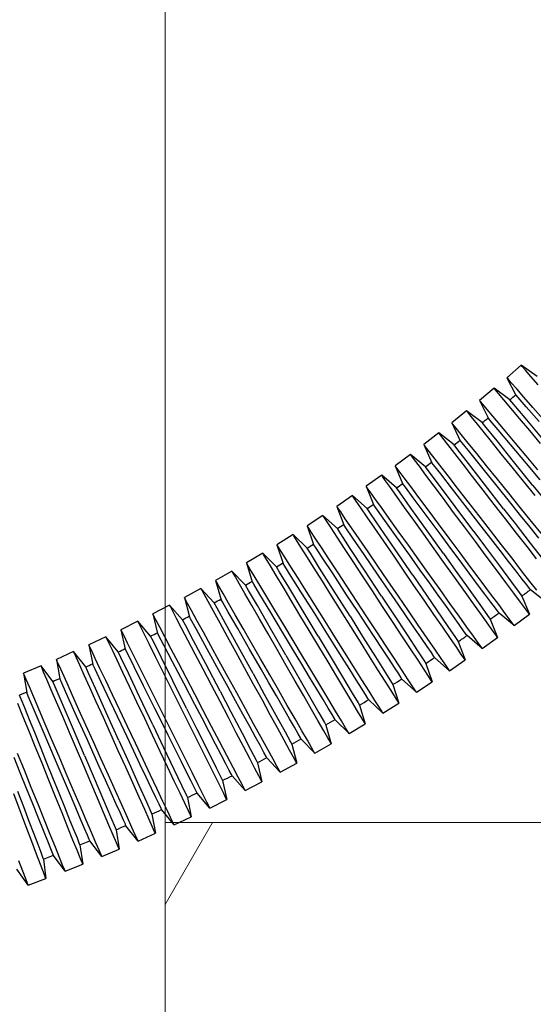
# Model space of a CAD drawing. Units: millimetres. Extents: x 0 to 4205, y 0 to 2970.
# Drawn here: x 2965 to 3019, y 537 to 641 of the extents above; entities that cross this region are included whole.
import ezdxf

# ---------------------------------------------------------------- set-up
doc = ezdxf.new("R2010")
doc.units = ezdxf.units.MM
doc.layers.add('YKK_13', color=4, linetype='Continuous', lineweight=30)
doc.layers.add('YSS_K', color=3, linetype='Continuous', lineweight=13)

msp = doc.modelspace()

# ---------------------------------------------------------------- linework, layer by layer
at = {"layer": 'YKK_13'}
for p, q in [((3018.02, 604.44), (3016.52, 603.12)), ((3019.72, 603.26), (3018.02, 604.44)), ((3018.14, 604.3), (3018.02, 604.44)), ((3018.49, 603.91), (3018.14, 604.3)), ((3016.52, 603.12), (3017.47, 601.27)), ((3016.64, 602.99), (3016.52, 603.12)), ((3016.98, 602.59), (3016.64, 602.99)), ((3019.06, 603.26), (3018.49, 603.91)), ((3019.83, 602.38), (3019.06, 603.26)), ((3015.17, 602), (3013.64, 600.71)), ((3016.84, 600.79), (3015.17, 602)), ((3015.29, 601.87), (3015.17, 602)), ((3015.63, 601.46), (3015.29, 601.87)), ((3017.55, 601.94), (3016.98, 602.59)), ((3018.32, 601.06), (3017.55, 601.94)), ((3016.18, 600.8), (3015.63, 601.46)), ((3017.7, 601.02), (3017.48, 601.27)), ((3018.55, 600.05), (3017.7, 601.02)), ((3019.27, 599.98), (3018.32, 601.06)), ((3013.64, 600.71), (3014.56, 598.83)), ((3013.76, 600.58), (3013.64, 600.71)), ((3014.1, 600.17), (3013.76, 600.58)), ((3014.65, 599.51), (3014.1, 600.17)), ((3016.94, 599.91), (3016.18, 600.8)), ((3017.26, 600.3), (3016.84, 600.79)), ((3017.86, 598.81), (3016.94, 599.91)), ((3018.45, 598.89), (3017.26, 600.3)), ((3019.91, 598.5), (3018.55, 600.05)), ((3020.35, 598.74), (3019.27, 599.98)), ((3012.27, 599.62), (3010.72, 598.36)), ((3013.92, 598.38), (3012.27, 599.62)), ((3012.39, 599.48), (3012.27, 599.62)), ((3012.72, 599.07), (3012.39, 599.48)), ((3013.26, 598.4), (3012.72, 599.07)), ((3014.77, 598.6), (3014.57, 598.84)), ((3015.41, 598.62), (3014.65, 599.51)), ((3018.92, 597.55), (3017.86, 598.81)), ((3020.22, 596.78), (3018.45, 598.89)), ((3010.72, 598.36), (3011.6, 596.46)), ((3010.83, 598.23), (3010.72, 598.36)), ((3011.16, 597.81), (3010.83, 598.23)), ((3011.71, 597.14), (3011.16, 597.81)), ((3014, 597.49), (3013.26, 598.4)), ((3014.33, 597.88), (3013.92, 598.38)), ((3015.49, 596.45), (3014.33, 597.88)), ((3015.59, 597.63), (3014.77, 598.6)), ((3016.33, 597.52), (3015.41, 598.62)), ((3009.33, 597.3), (3007.75, 596.07)), ((3010.95, 596.03), (3009.33, 597.3)), ((3009.44, 597.16), (3009.33, 597.3)), ((3009.76, 596.74), (3009.44, 597.16)), ((3010.29, 596.06), (3009.76, 596.74)), ((3012.44, 596.23), (3011.71, 597.14)), ((3014.9, 596.38), (3014, 597.49)), ((3016.91, 596.06), (3015.59, 597.63)), ((3017.39, 596.26), (3016.33, 597.52)), ((3020.08, 596.17), (3018.92, 597.55)), ((3007.75, 596.07), (3008.6, 594.15)), ((3007.86, 595.93), (3007.75, 596.07)), ((3008.18, 595.51), (3007.86, 595.93)), ((3011.01, 595.14), (3010.29, 596.06)), ((3011.35, 595.52), (3010.95, 596.03)), ((3011.8, 596.24), (3011.62, 596.47)), ((3012.59, 595.27), (3011.8, 596.24)), ((3013.34, 595.12), (3012.44, 596.23)), ((3015.93, 595.1), (3014.9, 596.38)), ((3017.22, 594.3), (3015.49, 596.45)), ((3018.58, 594.08), (3016.91, 596.06)), ((3018.55, 594.88), (3017.39, 596.26)), ((3006.34, 595.04), (3004.74, 593.84)), ((3007.94, 593.73), (3006.34, 595.04)), ((3006.45, 594.89), (3006.34, 595.04)), ((3006.76, 594.47), (3006.45, 594.89)), ((3008.71, 594.83), (3008.18, 595.51)), ((3009.43, 593.91), (3008.71, 594.83)), ((3011.89, 594.01), (3011.01, 595.14)), ((3012.48, 594.06), (3011.35, 595.52)), ((3013.86, 593.69), (3012.59, 595.27)), ((3014.38, 593.84), (3013.34, 595.12)), ((3017.07, 593.69), (3015.93, 595.1)), ((3019.78, 593.42), (3018.55, 594.88)), ((3004.74, 593.84), (3005.52, 591.96)), ((3004.84, 593.7), (3004.74, 593.84)), ((3005.16, 593.27), (3004.84, 593.7)), ((3007.28, 593.78), (3006.76, 594.47)), ((3007.98, 592.84), (3007.28, 593.78)), ((3008.32, 593.21), (3007.94, 593.73)), ((3008.78, 593.95), (3008.61, 594.15)), ((3009.53, 592.97), (3008.78, 593.95)), ((3010.31, 592.78), (3009.43, 593.91)), ((3012.9, 592.7), (3011.89, 594.01)), ((3014.17, 591.88), (3012.48, 594.06)), ((3015.49, 591.68), (3013.86, 593.69)), ((3015.52, 592.44), (3014.38, 593.84)), ((3018.27, 592.21), (3017.07, 593.69)), ((3019.27, 591.77), (3017.22, 594.3)), ((3020.02, 592.37), (3018.58, 594.08)), ((3003.31, 592.83), (3001.68, 591.67)), ((3004.88, 591.5), (3003.31, 592.83)), ((3003.41, 592.69), (3003.31, 592.83)), ((3003.72, 592.26), (3003.41, 592.69)), ((3005.68, 592.58), (3005.16, 593.27)), ((3006.37, 591.64), (3005.68, 592.58)), ((3008.83, 591.69), (3007.98, 592.84)), ((3009.42, 591.74), (3008.32, 593.21)), ((3010.77, 591.37), (3009.53, 592.97)), ((3011.32, 591.48), (3010.31, 592.78)), ((3014.01, 591.28), (3012.9, 592.7)), ((3001.68, 591.67), (3002.43, 589.76)), ((3001.78, 591.52), (3001.68, 591.67)), ((3002.09, 591.09), (3001.78, 591.52)), ((3004.22, 591.55), (3003.72, 592.26)), ((3004.9, 590.6), (3004.22, 591.55)), ((3005.25, 590.97), (3004.88, 591.5)), ((3005.81, 591.58), (3005.52, 591.96)), ((3006.63, 590.47), (3005.81, 591.58)), ((3007.23, 590.5), (3006.37, 591.64)), ((3009.82, 590.37), (3008.83, 591.69)), ((3011.07, 589.53), (3009.42, 591.74)), ((3016.17, 589.31), (3014.17, 591.88)), ((3016.93, 589.9), (3015.49, 591.68)), ((3016.71, 590.95), (3015.52, 592.44)), ((3019.49, 590.71), (3018.27, 592.21)), ((3019.27, 591.77), (3020.55, 590.18)), ((3000.23, 590.69), (2998.58, 589.56)), ((3001.77, 589.32), (3000.23, 590.69)), ((3000.33, 590.54), (3000.23, 590.69)), ((3000.63, 590.11), (3000.33, 590.54)), ((3002.59, 590.39), (3002.09, 591.09)), ((3005.73, 589.44), (3004.9, 590.6)), ((3006.32, 589.47), (3005.25, 590.97)), ((3007.9, 588.76), (3006.63, 590.47)), ((3008.21, 589.18), (3007.23, 590.5)), ((3012.35, 589.34), (3010.77, 591.37)), ((3012.43, 590.05), (3011.32, 591.48)), ((3015.18, 589.77), (3014.01, 591.28)), ((3017.93, 589.45), (3016.71, 590.95)), ((2998.58, 589.56), (2999.3, 587.62)), ((2998.68, 589.41), (2998.58, 589.56)), ((2998.98, 588.97), (2998.68, 589.41)), ((3001.12, 589.39), (3000.63, 590.11)), ((3002.69, 589.41), (3002.44, 589.76)), ((3003.27, 589.44), (3002.59, 590.39)), ((3003.47, 588.31), (3002.69, 589.41)), ((3004.11, 588.28), (3003.27, 589.44)), ((3006.69, 588.1), (3005.73, 589.44)), ((3007.93, 587.23), (3006.32, 589.47)), ((3010.9, 588.92), (3009.82, 590.37)), ((3013.02, 586.92), (3011.07, 589.53)), ((3013.6, 588.55), (3012.43, 590.05)), ((3016.37, 588.24), (3015.18, 589.77)), ((3017.97, 588.6), (3016.93, 589.9)), ((3019.13, 587.97), (3017.93, 589.45)), ((2997.11, 588.61), (2995.44, 587.51)), ((2998.63, 587.21), (2997.11, 588.61)), ((2997.21, 588.46), (2997.11, 588.61)), ((2997.5, 588.02), (2997.21, 588.46)), ((2999.47, 588.26), (2998.98, 588.97)), ((3001.78, 588.43), (3001.12, 589.39)), ((3002.14, 588.79), (3001.77, 589.32)), ((3002.59, 587.25), (3001.78, 588.43)), ((3003.18, 587.27), (3002.14, 588.79)), ((3009.48, 586.65), (3007.9, 588.76)), ((3009.29, 587.73), (3008.21, 589.18)), ((3012.04, 587.4), (3010.9, 588.92)), ((3013.79, 587.48), (3012.35, 589.34)), ((3014.79, 587.02), (3013.6, 588.55)), ((3016.17, 589.31), (3017.38, 587.76)), ((3018.98, 587.36), (3017.97, 588.6)), ((2995.44, 587.51), (2996.12, 585.55)), ((2995.54, 587.36), (2995.44, 587.51)), ((2995.83, 586.92), (2995.54, 587.36)), ((2997.97, 587.29), (2997.5, 588.02)), ((2999.53, 587.3), (2999.31, 587.62)), ((3000.13, 587.3), (2999.47, 588.26)), ((3004.7, 586.59), (3003.47, 588.31)), ((3005.06, 586.94), (3004.11, 588.28)), ((3007.74, 586.63), (3006.69, 588.1)), ((3010.43, 586.2), (3009.29, 587.73)), ((3013.19, 585.84), (3012.04, 587.4)), ((3014.81, 586.17), (3013.79, 587.48)), ((3017.53, 586.74), (3016.37, 588.24)), ((3017.38, 587.76), (3018.99, 585.68)), ((3019.9, 586.22), (3018.98, 587.36)), ((3020.27, 586.56), (3019.13, 587.97)), ((2993.95, 586.59), (2992.26, 585.52)), ((2995.44, 585.16), (2993.95, 586.59)), ((2994.05, 586.44), (2993.95, 586.59)), ((2994.33, 585.99), (2994.05, 586.44)), ((2996.3, 586.2), (2995.83, 586.92)), ((2998.61, 586.32), (2997.97, 587.29)), ((2999.4, 585.12), (2998.61, 586.32)), ((2998.98, 586.67), (2998.63, 587.21)), ((2999.99, 585.13), (2998.98, 586.67)), ((3000.28, 586.2), (2999.53, 587.3)), ((3000.94, 586.12), (3000.13, 587.3)), ((3003.52, 585.89), (3002.59, 587.25)), ((3004.74, 585), (3003.18, 587.27)), ((3006.23, 584.45), (3004.7, 586.59)), ((3006.12, 585.47), (3005.06, 586.94)), ((3008.85, 585.08), (3007.74, 586.63)), ((3009.82, 584.58), (3007.93, 587.23)), ((3010.61, 585.13), (3009.48, 586.65)), ((3013.02, 586.92), (3014.15, 585.39)), ((3015.95, 585.51), (3014.79, 587.02)), ((3018.64, 585.31), (3017.53, 586.74)), ((2992.26, 585.52), (2992.91, 583.54)), ((2992.35, 585.37), (2992.26, 585.52)), ((2992.63, 584.92), (2992.35, 585.37)), ((2994.79, 585.26), (2994.33, 585.99)), ((2996.33, 585.25), (2996.13, 585.55)), ((2996.94, 585.22), (2996.3, 586.2)), ((3001.46, 584.48), (3000.28, 586.2)), ((3001.87, 584.76), (3000.94, 586.12)), ((3004.54, 584.4), (3003.52, 585.89)), ((3007.22, 583.92), (3006.12, 585.47)), ((3011.59, 584.65), (3010.43, 586.2)), ((3014.33, 584.32), (3013.19, 585.84)), ((3014.15, 585.39), (3015.73, 583.28)), ((3015.79, 584.91), (3014.81, 586.17)), ((3017.06, 584.09), (3015.95, 585.51)), ((3019.65, 584.01), (3018.64, 585.31)), ((3018.99, 585.68), (3020.28, 584.02)), ((2990.75, 584.63), (2989.04, 583.6)), ((2992.21, 583.18), (2990.75, 584.63)), ((2990.84, 584.48), (2990.75, 584.63)), ((2991.12, 584.02), (2990.84, 584.48)), ((2993.09, 584.19), (2992.63, 584.92)), ((2995.41, 584.27), (2994.79, 585.26)), ((2996.17, 583.06), (2995.41, 584.27)), ((2995.78, 584.61), (2995.44, 585.16)), ((2996.76, 583.05), (2995.78, 584.61)), ((2997.04, 584.16), (2996.33, 585.25)), ((2997.73, 584.02), (2996.94, 585.22)), ((3000.31, 583.74), (2999.4, 585.12)), ((3001.51, 582.83), (2999.99, 585.13)), ((3002.94, 582.32), (3001.46, 584.48)), ((3002.89, 583.27), (3001.87, 584.76)), ((3005.62, 582.83), (3004.54, 584.4)), ((3006.58, 582.31), (3004.74, 585)), ((3007.37, 582.85), (3006.23, 584.45)), ((3009.98, 583.51), (3008.85, 585.08)), ((3009.82, 584.58), (3010.89, 583.09)), ((3011.6, 583.8), (3010.61, 585.13)), ((3012.73, 583.12), (3011.59, 584.65)), ((3015.41, 582.87), (3014.33, 584.32)), ((3016.69, 583.75), (3015.79, 584.91)), ((2989.04, 583.6), (2989.65, 581.59)), ((2989.13, 583.45), (2989.04, 583.6)), ((2989.4, 582.99), (2989.13, 583.45)), ((2991.56, 583.28), (2991.12, 584.02)), ((2992.16, 582.28), (2991.56, 583.28)), ((2993.09, 583.27), (2992.92, 583.54)), ((2993.72, 583.2), (2993.09, 584.19)), ((2993.77, 582.18), (2993.09, 583.27)), ((2994.48, 581.99), (2993.72, 583.2)), ((2998.18, 582.43), (2997.04, 584.16)), ((2998.63, 582.65), (2997.73, 584.02)), ((3001.3, 582.23), (3000.31, 583.74)), ((3003.97, 581.7), (3002.89, 583.27)), ((3008.35, 582.34), (3007.22, 583.92)), ((3011.09, 581.96), (3009.98, 583.51)), ((3012.55, 582.52), (3011.6, 583.8)), ((3015.73, 583.28), (3017, 581.58)), ((3017.48, 582.73), (3016.69, 583.75)), ((3018.07, 582.78), (3017.06, 584.09)), ((2987.51, 582.74), (2985.78, 581.74)), ((2988.95, 581.25), (2987.51, 582.74)), ((2987.6, 582.58), (2987.51, 582.74)), ((2987.87, 582.12), (2987.6, 582.58)), ((2989.85, 582.25), (2989.4, 582.99)), ((2990.45, 581.25), (2989.85, 582.25)), ((2992.9, 581.06), (2992.16, 582.28)), ((2992.54, 582.62), (2992.21, 583.18)), ((2993.5, 581.04), (2992.54, 582.62)), ((2994.86, 580.45), (2993.77, 582.18)), ((2997.05, 581.66), (2996.17, 583.06)), ((2998.23, 580.72), (2996.76, 583.05)), ((2999.61, 580.25), (2998.18, 582.43)), ((2999.63, 581.14), (2998.63, 582.65)), ((3002.34, 580.64), (3001.3, 582.23)), ((3003.29, 580.11), (3001.51, 582.83)), ((3004.1, 580.62), (3002.94, 582.32)), ((3006.71, 581.23), (3005.62, 582.83)), ((3006.58, 582.31), (3007.58, 580.86)), ((3008.34, 581.5), (3007.37, 582.85)), ((3009.46, 580.79), (3008.35, 582.34)), ((3010.89, 583.09), (3012.43, 580.94)), ((3013.43, 581.34), (3012.55, 582.52)), ((3013.81, 581.67), (3012.73, 583.12)), ((3016.4, 581.55), (3015.41, 582.87)), ((3018.13, 581.9), (3017.48, 582.73)), ((3018.95, 581.65), (3018.07, 582.78)), ((2985.78, 581.74), (2986.36, 579.71)), ((2985.87, 581.59), (2985.78, 581.74)), ((2986.13, 581.13), (2985.87, 581.59)), ((2986.57, 580.38), (2986.13, 581.13)), ((2988.3, 581.37), (2987.87, 582.12)), ((2988.88, 580.36), (2988.3, 581.37)), ((2989.27, 580.69), (2988.95, 581.25)), ((2989.81, 581.35), (2989.67, 581.6)), ((2990.46, 580.27), (2989.81, 581.35)), ((2991.19, 580.03), (2990.45, 581.25)), ((2995.36, 580.6), (2994.48, 581.99)), ((2998.01, 580.13), (2997.05, 581.66)), ((3000.67, 579.54), (2999.63, 581.14)), ((3005.07, 580.1), (3003.97, 581.7)), ((3007.79, 579.66), (3006.71, 581.23)), ((3009.27, 580.2), (3008.34, 581.5)), ((3012.14, 580.49), (3011.09, 581.96)), ((3014.2, 580.31), (3013.43, 581.34)), ((3014.79, 580.35), (3013.81, 581.67)), ((3017.25, 580.4), (3016.4, 581.55)), ((3017, 581.58), (3017.82, 580.48)), ((3018.61, 581.27), (3018.13, 581.9)), ((3018.91, 580.89), (3018.61, 581.27)), ((3019.67, 580.73), (3018.95, 581.65)), ((2984.24, 580.91), (2982.49, 579.95)), ((2985.64, 579.4), (2984.24, 580.91)), ((2984.33, 580.75), (2984.24, 580.91)), ((2984.58, 580.29), (2984.33, 580.75)), ((2985, 579.53), (2984.58, 580.29)), ((2987.15, 579.37), (2986.57, 580.38)), ((2989.6, 579.12), (2988.88, 580.36)), ((2990.19, 579.1), (2989.27, 580.69)), ((2991.51, 578.53), (2990.46, 580.27)), ((2993.75, 579.64), (2992.9, 581.06)), ((2994.92, 578.68), (2993.5, 581.04)), ((2996.24, 578.25), (2994.86, 580.45)), ((2996.32, 579.07), (2995.36, 580.6)), ((2999.03, 578.52), (2998.01, 580.13)), ((2999.97, 577.97), (2998.23, 580.72)), ((3000.78, 578.47), (2999.61, 580.25)), ((3003.41, 579.02), (3002.34, 580.64)), ((3003.29, 580.11), (3004.56, 578.18)), ((3005.04, 579.26), (3004.1, 580.62)), ((3006.14, 578.53), (3005.07, 580.1)), ((3007.58, 580.86), (3009.08, 578.67)), ((3010.13, 579), (3009.27, 580.2)), ((3010.51, 579.32), (3009.46, 580.79)), ((3013.1, 579.15), (3012.14, 580.49)), ((3012.43, 580.94), (3013.67, 579.2)), ((3014.84, 579.46), (3014.2, 580.31)), ((3015.65, 579.2), (3014.79, 580.35)), ((3017.95, 579.46), (3017.25, 580.4)), ((3017.82, 580.48), (3018.1, 580.1)), ((3018.1, 580.1), (3018.89, 578.2)), ((3019.01, 580.76), (3018.91, 580.89)), ((3020.63, 579.49), (3019.01, 580.76)), ((2980.93, 579.15), (2979.16, 578.22)), ((2982.3, 577.61), (2980.93, 579.15)), ((2981.02, 578.99), (2980.93, 579.15)), ((2982.49, 579.95), (2983.03, 577.9)), ((2982.57, 579.79), (2982.49, 579.95)), ((2982.83, 579.32), (2982.57, 579.79)), ((2983.25, 578.57), (2982.83, 579.32)), ((2985.56, 578.51), (2985, 579.53)), ((2985.95, 578.83), (2985.64, 579.4)), ((2986.5, 579.49), (2986.37, 579.72)), ((2987.12, 578.42), (2986.5, 579.49)), ((2987.86, 578.12), (2987.15, 579.37)), ((2990.42, 577.69), (2989.6, 579.12)), ((2991.56, 576.7), (2990.19, 579.1)), ((2992.04, 578.61), (2991.19, 580.03)), ((2994.68, 578.1), (2993.75, 579.64)), ((2997.33, 577.46), (2996.32, 579.07)), ((3001.74, 577.92), (3000.67, 579.54)), ((3005.94, 577.94), (3005.04, 579.26)), ((3008.81, 578.17), (3007.79, 579.66)), ((3011.47, 577.98), (3010.51, 579.32)), ((3013.93, 577.98), (3013.1, 579.15)), ((3013.67, 579.2), (3014.48, 578.07)), ((3015.31, 578.83), (3014.84, 579.46)), ((3016.35, 578.27), (3015.65, 579.2)), ((3018.47, 578.77), (3017.95, 579.46)), ((2979.16, 578.22), (2979.66, 576.15)), ((2979.24, 578.06), (2979.16, 578.22)), ((2979.49, 577.59), (2979.24, 578.06)), ((2981.26, 578.52), (2981.02, 578.99)), ((2981.66, 577.75), (2981.26, 578.52)), ((2983.81, 577.54), (2983.25, 578.57)), ((2986.25, 577.25), (2985.56, 578.51)), ((2986.84, 577.21), (2985.95, 578.83)), ((2988.12, 576.67), (2987.12, 578.42)), ((2988.68, 576.7), (2987.86, 578.12)), ((2992.84, 576.31), (2991.51, 578.53)), ((2992.97, 577.07), (2992.04, 578.61)), ((2995.67, 576.47), (2994.68, 578.1)), ((2996.6, 575.89), (2994.92, 578.68)), ((2997.42, 576.38), (2996.24, 578.25)), ((3000.06, 576.88), (2999.03, 578.52)), ((3001.69, 577.08), (3000.78, 578.47)), ((3004.45, 577.43), (3003.41, 579.02)), ((3004.56, 578.18), (3005.98, 576.02)), ((3007.16, 577.04), (3006.14, 578.53)), ((3009.75, 576.81), (3008.81, 578.17)), ((3009.08, 578.67), (3010.3, 576.89)), ((3010.88, 577.95), (3010.13, 579)), ((3014.48, 578.07), (3014.77, 577.67)), ((3015.59, 578.44), (3015.31, 578.83)), ((3015.69, 578.31), (3015.59, 578.44)), ((3017.29, 577.01), (3015.69, 578.31)), ((3016.87, 577.57), (3016.35, 578.27)), ((3017.29, 577.01), (3018.89, 578.2)), ((3018.79, 578.35), (3018.47, 578.77)), ((3018.89, 578.2), (3018.79, 578.35)), ((2977.59, 577.45), (2975.8, 576.55)), ((2978.93, 575.88), (2977.59, 577.45)), ((2977.67, 577.29), (2977.59, 577.45)), ((2977.91, 576.81), (2977.67, 577.29)), ((2979.89, 576.82), (2979.49, 577.59)), ((2982.2, 576.72), (2981.66, 577.75)), ((2982.6, 577.03), (2982.3, 577.61)), ((2983.46, 575.4), (2982.6, 577.03)), ((2983.15, 577.7), (2983.04, 577.9)), ((2983.74, 576.64), (2983.15, 577.7)), ((2984.5, 576.29), (2983.81, 577.54)), ((2987.04, 575.81), (2986.25, 577.25)), ((2988.17, 574.8), (2986.84, 577.21)), ((2991.32, 576.13), (2990.42, 577.69)), ((2993.95, 575.43), (2992.97, 577.07)), ((2998.36, 575.82), (2997.33, 577.46)), ((2999.97, 577.97), (3001.3, 575.85)), ((3002.57, 575.75), (3001.69, 577.08)), ((3002.78, 576.33), (3001.74, 577.92)), ((3005.45, 575.92), (3004.45, 577.43)), ((3006.77, 576.73), (3005.94, 577.94)), ((3008.1, 575.68), (3007.16, 577.04)), ((3011.49, 577.09), (3010.88, 577.95)), ((3012.3, 576.82), (3011.47, 577.98)), ((3011.95, 576.45), (3011.49, 577.09)), ((3014.61, 577.03), (3013.93, 577.98)), ((3015.11, 576.33), (3014.61, 577.03)), ((3014.77, 577.67), (3015.52, 575.75)), ((3014.77, 577.67), (3014.77, 577.67)), ((3017.18, 577.15), (3016.87, 577.57)), ((3017.29, 577.01), (3017.18, 577.15)), ((2975.8, 576.55), (2976.25, 574.5)), ((2975.88, 576.4), (2975.8, 576.55)), ((2976.12, 575.92), (2975.88, 576.4)), ((2976.5, 575.15), (2976.12, 575.92)), ((2978.29, 576.04), (2977.91, 576.81)), ((2978.81, 575), (2978.29, 576.04)), ((2979.77, 575.98), (2979.68, 576.16)), ((2980.32, 574.93), (2979.77, 575.98)), ((2980.43, 575.79), (2979.89, 576.82)), ((2982.87, 575.45), (2982.2, 576.72)), ((2984.7, 574.89), (2983.74, 576.64)), ((2985.29, 574.85), (2984.5, 576.29)), ((2989.4, 574.44), (2988.12, 576.67)), ((2989.58, 575.13), (2988.68, 576.7)), ((2992.27, 574.48), (2991.32, 576.13)), ((2993.18, 573.88), (2991.56, 576.7)), ((2994.02, 574.35), (2992.84, 576.31)), ((2996.67, 574.8), (2995.67, 576.47)), ((2998.3, 574.97), (2997.42, 576.38)), ((3001.07, 575.27), (3000.06, 576.88)), ((3003.77, 574.82), (3002.78, 576.33)), ((3006.35, 574.54), (3005.45, 575.92)), ((3005.98, 576.02), (3007.09, 574.33)), ((3007.5, 575.66), (3006.77, 576.73)), ((3010.56, 575.63), (3009.75, 576.81)), ((3010.3, 576.89), (3011.1, 575.72)), ((3012.23, 576.06), (3011.95, 576.45)), ((3012.33, 575.93), (3012.23, 576.06)), ((3012.98, 575.87), (3012.3, 576.82)), ((3013.9, 574.59), (3012.33, 575.93)), ((3015.42, 575.9), (3015.11, 576.33)), ((2974.21, 575.82), (2972.41, 574.96)), ((2972.41, 574.96), (2972.82, 572.9)), ((2972.48, 574.8), (2972.41, 574.96)), ((2975.52, 574.22), (2974.21, 575.82)), ((2974.29, 575.65), (2974.21, 575.82)), ((2974.52, 575.18), (2974.29, 575.65)), ((2974.89, 574.4), (2974.52, 575.18)), ((2977.02, 574.1), (2976.5, 575.15)), ((2979.45, 573.71), (2978.81, 575)), ((2979.22, 575.3), (2978.93, 575.88)), ((2980.04, 573.65), (2979.22, 575.3)), ((2981.24, 573.17), (2980.32, 574.93)), ((2981.1, 574.52), (2980.43, 575.79)), ((2983.63, 573.99), (2982.87, 575.45)), ((2984.74, 572.96), (2983.46, 575.4)), ((2985.93, 572.64), (2984.7, 574.89)), ((2987.91, 574.22), (2987.04, 575.81)), ((2990.53, 573.48), (2989.58, 575.13)), ((2994.95, 573.77), (2993.95, 575.43)), ((2996.6, 575.89), (2997.88, 573.76)), ((2999.15, 573.62), (2998.3, 574.97)), ((2999.38, 574.2), (2998.36, 575.82)), ((3002.03, 573.74), (3001.07, 575.27)), ((3001.3, 575.85), (3002.65, 573.69)), ((3003.38, 574.52), (3002.57, 575.75)), ((3008.1, 574.79), (3007.5, 575.66)), ((3008.91, 574.5), (3008.1, 575.68)), ((3011.22, 574.67), (3010.56, 575.63)), ((3011.1, 575.72), (3011.39, 575.3)), ((3011.39, 575.3), (3012.11, 573.37)), ((3011.39, 575.3), (3011.39, 575.3)), ((3013.48, 575.17), (3012.98, 575.87)), ((3013.79, 574.74), (3013.48, 575.17)), ((3013.9, 574.59), (3015.52, 575.75)), ((3015.52, 575.75), (3015.42, 575.9)), ((2970.8, 574.25), (2968.98, 573.43)), ((2972.08, 572.63), (2970.8, 574.25)), ((2970.88, 574.09), (2970.8, 574.25)), ((2971.1, 573.61), (2970.88, 574.09)), ((2972.71, 574.32), (2972.48, 574.8)), ((2973.08, 573.54), (2972.71, 574.32)), ((2975.39, 573.34), (2974.89, 574.4)), ((2975.8, 573.64), (2975.52, 574.22)), ((2976.52, 574), (2976.24, 574.55)), ((2976.24, 574.55), (2976.27, 574.51)), ((2977.19, 572.65), (2976.52, 574)), ((2977.66, 572.82), (2977.02, 574.1)), ((2981.86, 573.06), (2981.1, 574.52)), ((2984.47, 572.39), (2983.63, 573.99)), ((2986.16, 573.26), (2985.29, 574.85)), ((2988.83, 572.55), (2987.91, 574.22)), ((2989.73, 571.95), (2988.17, 574.8)), ((2990.58, 572.4), (2989.4, 574.44)), ((2993.23, 572.8), (2992.27, 574.48)), ((2993.18, 573.88), (2994.42, 571.74)), ((2994.87, 572.93), (2994.02, 574.35)), ((2997.65, 573.17), (2996.67, 574.8)), ((3000.34, 572.67), (2999.38, 574.2)), ((3004.09, 573.44), (3003.38, 574.52)), ((3004.68, 573.45), (3003.77, 574.82)), ((3007.14, 573.35), (3006.35, 574.54)), ((3007.09, 574.33), (3007.78, 573.29)), ((3008.55, 574.14), (3008.1, 574.79)), ((3008.82, 573.74), (3008.55, 574.14)), ((3009.57, 573.54), (3008.91, 574.5)), ((3011.7, 573.96), (3011.22, 574.67)), ((3012, 573.52), (3011.7, 573.96)), ((3013.9, 574.59), (3013.79, 574.74)), ((2968.98, 573.43), (2969.35, 571.37)), ((2969.05, 573.27), (2968.98, 573.43)), ((2969.27, 572.78), (2969.05, 573.27)), ((2971.45, 572.82), (2971.1, 573.61)), ((2971.93, 571.75), (2971.45, 572.82)), ((2973.07, 572.39), (2972.81, 572.95)), ((2972.81, 572.95), (2972.83, 572.9)), ((2973.58, 572.48), (2973.08, 573.54)), ((2976, 572.05), (2975.39, 573.34)), ((2976.59, 571.97), (2975.8, 573.64)), ((2978.4, 571.35), (2977.66, 572.82)), ((2980.19, 572.24), (2979.45, 573.71)), ((2981.27, 571.18), (2980.04, 573.65)), ((2982.42, 570.91), (2981.24, 573.17)), ((2982.7, 571.46), (2981.86, 573.06)), ((2986.25, 570.07), (2984.74, 572.96)), ((2987.08, 571.59), (2986.16, 573.26)), ((2991.5, 571.8), (2990.53, 573.48)), ((2995.7, 571.56), (2994.87, 572.93)), ((2995.93, 572.14), (2994.95, 573.77)), ((2998.58, 571.62), (2997.65, 573.17)), ((2997.88, 573.76), (2999.19, 571.58)), ((2999.94, 572.38), (2999.15, 573.62)), ((3002.91, 572.34), (3002.03, 573.74)), ((3002.65, 573.69), (3003.71, 572.02)), ((3004.67, 572.56), (3004.09, 573.44)), ((3005.47, 572.25), (3004.68, 573.45)), ((3007.78, 572.37), (3007.14, 573.35)), ((3007.78, 573.29), (3007.96, 573)), ((3007.96, 573), (3008.64, 571.06)), ((3008.91, 573.61), (3008.82, 573.74)), ((3010.46, 572.24), (3008.91, 573.61)), ((3010.06, 572.83), (3009.57, 573.54)), ((3010.36, 572.39), (3010.06, 572.83)), ((3010.46, 572.24), (3012.11, 573.37)), ((3012.11, 573.37), (3012, 573.52)), ((2967.37, 572.76), (2965.53, 571.97)), ((2965.53, 571.97), (2965.85, 569.94)), ((2965.6, 571.81), (2965.53, 571.97)), ((2965.8, 571.32), (2965.6, 571.81)), ((2968.61, 571.11), (2967.37, 572.76)), ((2967.44, 572.59), (2967.37, 572.76)), ((2967.64, 572.1), (2967.44, 572.59)), ((2967.98, 571.31), (2967.64, 572.1)), ((2969.63, 572), (2969.27, 572.78)), ((2970.11, 570.93), (2969.63, 572)), ((2972.35, 572.04), (2972.08, 572.63)), ((2973.1, 570.36), (2972.35, 572.04)), ((2973.72, 571.03), (2973.07, 572.39)), ((2974.19, 571.19), (2973.58, 572.48)), ((2976.71, 570.56), (2976, 572.05)), ((2977.77, 569.48), (2976.59, 571.97)), ((2978.18, 570.66), (2977.19, 572.65)), ((2980.99, 570.62), (2980.19, 572.24)), ((2985.35, 570.7), (2984.47, 572.39)), ((2987.1, 570.51), (2985.93, 572.64)), ((2989.76, 570.86), (2988.83, 572.55)), ((2989.73, 571.95), (2990.92, 569.78)), ((2991.41, 570.96), (2990.58, 572.4)), ((2992.45, 570.15), (2991.5, 571.8)), ((2994.18, 571.15), (2993.23, 572.8)), ((2996.87, 570.59), (2995.93, 572.14)), ((3000.62, 571.29), (2999.94, 572.38)), ((3001.22, 571.28), (3000.34, 572.67)), ((3003.67, 571.13), (3002.91, 572.34)), ((3003.71, 572.02), (3004.34, 571.01)), ((3005.1, 571.9), (3004.67, 572.56)), ((3005.36, 571.49), (3005.1, 571.9)), ((3006.11, 571.27), (3005.47, 572.25)), ((3008.25, 571.65), (3007.78, 572.37)), ((3010.46, 572.24), (3010.36, 572.39)), ((2966.14, 570.52), (2965.8, 571.32)), ((2968.44, 570.23), (2967.98, 571.31)), ((2968.87, 570.52), (2968.61, 571.11)), ((2969.6, 570.85), (2969.35, 571.41)), ((2969.35, 571.41), (2969.37, 571.37)), ((2970.21, 569.49), (2969.6, 570.85)), ((2970.69, 569.63), (2970.11, 570.93)), ((2972.52, 570.45), (2971.93, 571.75)), ((2974.67, 569.03), (2973.72, 571.03)), ((2974.9, 569.7), (2974.19, 571.19)), ((2979.2, 569.73), (2978.4, 571.35)), ((2982.72, 568.27), (2981.27, 571.18)), ((2983.58, 568.69), (2982.42, 570.91)), ((2983.58, 569.77), (2982.7, 571.46)), ((2988.01, 569.89), (2987.08, 571.59)), ((2990.68, 569.19), (2989.76, 570.86)), ((2992.2, 569.58), (2991.41, 570.96)), ((2995.08, 569.58), (2994.18, 571.15)), ((2994.42, 571.74), (2995.69, 569.53)), ((2996.46, 570.3), (2995.7, 571.56)), ((2999.43, 570.21), (2998.58, 571.62)), ((2999.19, 571.58), (3000.21, 569.88)), ((3001.19, 570.39), (3000.62, 571.29)), ((3001.98, 570.07), (3001.22, 571.28)), ((3004.3, 570.14), (3003.67, 571.13)), ((3004.34, 571.01), (3004.49, 570.77)), ((3004.49, 570.77), (3005.13, 568.81)), ((3005.45, 571.36), (3005.36, 571.49)), ((3006.97, 569.96), (3005.45, 571.36)), ((3006.58, 570.55), (3006.11, 571.27)), ((3006.97, 569.96), (3008.64, 571.06)), ((3008.54, 571.21), (3008.25, 571.65)), ((3008.64, 571.06), (3008.54, 571.21)), ((2965.85, 569.96), (2965.11, 569.66)), ((2966.02, 569.55), (2965.86, 569.94)), ((2966.6, 569.45), (2966.14, 570.52)), ((2969, 568.92), (2968.44, 570.23)), ((2969.59, 568.82), (2968.87, 570.52)), ((2973.19, 568.95), (2972.52, 570.45)), ((2974.24, 567.85), (2973.1, 570.36)), ((2975.67, 568.07), (2974.9, 569.7)), ((2977.48, 568.93), (2976.71, 570.56)), ((2979.38, 568.25), (2978.18, 570.66)), ((2980.05, 568.03), (2979.2, 569.73)), ((2981.84, 568.92), (2980.99, 570.62)), ((2984.48, 568.06), (2983.58, 569.77)), ((2986.25, 568.99), (2985.35, 570.7)), ((2986.25, 570.07), (2987.39, 567.9)), ((2987.9, 569.06), (2987.1, 570.51)), ((2988.93, 568.22), (2988.01, 569.89)), ((2990.92, 569.78), (2992.15, 567.55)), ((2993.35, 568.58), (2992.45, 570.15)), ((2997.12, 569.2), (2996.46, 570.3)), ((2997.72, 569.18), (2996.87, 570.59)), ((3000.17, 568.99), (2999.43, 570.21)), ((3000.21, 569.88), (3000.83, 568.86)), ((3001.61, 569.72), (3001.19, 570.39)), ((3001.86, 569.31), (3001.61, 569.72)), ((3002.6, 569.08), (3001.98, 570.07)), ((3004.76, 569.41), (3004.3, 570.14)), ((3006.87, 570.11), (3006.58, 570.55)), ((3006.97, 569.96), (3006.87, 570.11)), ((2965.46, 567.46), (2964.92, 568.79)), ((2965.18, 569.49), (2965.11, 569.66)), ((2965.39, 568.98), (2965.18, 569.49)), ((2965.72, 568.15), (2965.39, 568.98)), ((2966.55, 568.31), (2966.02, 569.55)), ((2967.16, 568.13), (2966.6, 569.45)), ((2969.65, 567.4), (2969, 568.92)), ((2970.67, 566.28), (2969.59, 568.82)), ((2971.12, 567.46), (2970.21, 569.49)), ((2971.37, 568.12), (2970.69, 569.63)), ((2973.94, 567.3), (2973.19, 568.95)), ((2975.82, 566.59), (2974.67, 569.03)), ((2978.3, 567.2), (2977.48, 568.93)), ((2979.16, 566.54), (2977.77, 569.48)), ((2982.71, 567.18), (2981.84, 568.92)), ((2984.35, 567.22), (2983.58, 568.69)), ((2987.14, 567.3), (2986.25, 568.99)), ((2988.67, 567.66), (2987.9, 569.06)), ((2991.55, 567.6), (2990.68, 569.19)), ((2992.94, 568.3), (2992.2, 569.58)), ((2995.91, 568.15), (2995.08, 569.58)), ((2995.69, 569.53), (2996.68, 567.8)), ((2997.67, 568.29), (2997.12, 569.2)), ((2998.45, 567.96), (2997.72, 569.18)), ((3000.77, 567.99), (3000.17, 568.99)), ((3000.83, 568.86), (3000.98, 568.61)), ((3001.95, 569.17), (3001.86, 569.31)), ((3003.44, 567.75), (3001.95, 569.17)), ((3003.06, 568.35), (3002.6, 569.08)), ((3003.44, 567.75), (3005.13, 568.81)), ((3005.04, 568.96), (3004.76, 569.41)), ((3005.13, 568.81), (3005.04, 568.96)), ((2966.16, 567.05), (2965.72, 568.15)), ((2967.38, 566.37), (2966.55, 568.31)), ((2967.81, 566.62), (2967.16, 568.13)), ((2972.11, 566.48), (2971.37, 568.12)), ((2975.57, 564.88), (2974.24, 567.85)), ((2976.49, 566.35), (2975.67, 568.07)), ((2980.03, 566.94), (2979.38, 568.25)), ((2980.92, 566.29), (2980.05, 568.03)), ((2982.72, 568.27), (2983.81, 566.09)), ((2985.36, 566.37), (2984.48, 568.06)), ((2987.39, 567.9), (2988.57, 565.64)), ((2989.38, 566.37), (2988.67, 567.66)), ((2989.8, 566.64), (2988.93, 568.22)), ((2993.58, 567.18), (2992.94, 568.3)), ((2994.17, 567.15), (2993.35, 568.58)), ((2996.62, 566.91), (2995.91, 568.15)), ((2996.68, 567.8), (2997.28, 566.77)), ((2998.07, 567.62), (2997.67, 568.29)), ((2998.32, 567.2), (2998.07, 567.62)), ((2999.06, 566.95), (2998.45, 567.96)), ((3001.21, 567.25), (3000.77, 567.99)), ((3000.98, 568.61), (3001.58, 566.64)), ((3003.35, 567.9), (3003.06, 568.35)), ((3003.44, 567.75), (3003.35, 567.9)), ((2966.08, 565.93), (2965.46, 567.46)), ((2966.7, 565.72), (2966.16, 567.05)), ((2968.52, 564.96), (2967.81, 566.62)), ((2970.36, 565.74), (2969.65, 567.4)), ((2972.23, 565.01), (2971.12, 567.46)), ((2974.72, 565.56), (2973.94, 567.3)), ((2976.45, 565.27), (2975.82, 566.59)), ((2979.13, 565.45), (2978.3, 567.2)), ((2980.77, 565.46), (2980.03, 566.94)), ((2983.56, 565.48), (2982.71, 567.18)), ((2985.09, 565.81), (2984.35, 567.22)), ((2987.97, 565.7), (2987.14, 567.3)), ((2990.59, 565.2), (2989.8, 566.64)), ((2992.34, 566.16), (2991.55, 567.6)), ((2992.15, 567.55), (2993.11, 565.8)), ((2994.11, 566.27), (2993.58, 567.18)), ((2994.89, 565.91), (2994.17, 567.15)), ((2997.2, 565.9), (2996.62, 566.91)), ((2997.28, 566.77), (2997.42, 566.51)), ((2998.41, 567.06), (2998.32, 567.2)), ((2999.87, 565.61), (2998.41, 567.06)), ((2999.5, 566.21), (2999.06, 566.95)), ((2999.87, 565.61), (3001.58, 566.64)), ((3001.49, 566.79), (3001.21, 567.25)), ((3001.58, 566.64), (3001.49, 566.79)), ((2966.75, 564.25), (2966.08, 565.93)), ((2967.31, 564.21), (2966.7, 565.72)), ((2968.4, 563.96), (2967.38, 566.37)), ((2971.11, 563.99), (2970.36, 565.74)), ((2971.95, 563.29), (2970.67, 566.28)), ((2972.89, 564.74), (2972.11, 566.48)), ((2975.51, 563.79), (2974.72, 565.56)), ((2977.32, 564.6), (2976.49, 566.35)), ((2979.16, 566.54), (2980.3, 564.15)), ((2981.77, 564.59), (2980.92, 566.29)), ((2983.81, 566.09), (2984.96, 563.8)), ((2985.78, 564.51), (2985.09, 565.81)), ((2986.2, 564.77), (2985.36, 566.37)), ((2988.74, 564.24), (2987.97, 565.7)), ((2988.57, 565.64), (2989.49, 563.87)), ((2990, 565.24), (2989.38, 566.37)), ((2993.03, 564.9), (2992.34, 566.16)), ((2993.11, 565.8), (2993.68, 564.75)), ((2994.5, 565.58), (2994.11, 566.27)), ((2994.74, 565.16), (2994.5, 565.58)), ((2995.47, 564.9), (2994.89, 565.91)), ((2997.63, 565.15), (2997.2, 565.9)), ((2997.42, 566.51), (2997.99, 564.53)), ((2999.77, 565.76), (2999.5, 566.21)), ((2999.87, 565.61), (2999.77, 565.76)), ((2969.27, 563.2), (2968.52, 564.96)), ((2972.83, 563.66), (2972.23, 565.01)), ((2973.69, 562.97), (2972.89, 564.74)), ((2975.57, 564.88), (2976.65, 562.49)), ((2977.16, 563.77), (2976.45, 565.27)), ((2978.14, 562.88), (2977.32, 564.6)), ((2979.94, 563.73), (2979.13, 565.45)), ((2981.49, 564.03), (2980.77, 565.46)), ((2982.57, 562.97), (2981.77, 564.59)), ((2984.36, 563.86), (2983.56, 565.48)), ((2986.38, 563.36), (2985.78, 564.51)), ((2986.97, 563.31), (2986.2, 564.77)), ((2990.51, 564.31), (2990, 565.24)), ((2991.28, 563.94), (2990.59, 565.2)), ((2993.59, 563.88), (2993.03, 564.9)), ((2993.68, 564.75), (2993.83, 564.49)), ((2994.82, 565.02), (2994.74, 565.16)), ((2996.25, 563.54), (2994.82, 565.02)), ((2995.9, 564.15), (2995.47, 564.9)), ((2996.25, 563.54), (2997.99, 564.53)), ((2997.9, 564.69), (2997.63, 565.15)), ((2997.99, 564.53), (2997.9, 564.69)), ((2965.61, 561.74), (2964.9, 563.51)), ((2967.47, 562.49), (2966.75, 564.25)), ((2967.96, 562.6), (2967.31, 564.21)), ((2969.18, 562.13), (2968.4, 563.96)), ((2971.87, 562.21), (2971.11, 563.99)), ((2973.51, 562.15), (2972.83, 563.66)), ((2976.3, 562.06), (2975.51, 563.79)), ((2977.84, 562.32), (2977.16, 563.77)), ((2980.72, 562.1), (2979.94, 563.73)), ((2980.3, 564.15), (2981.38, 561.87)), ((2982.14, 562.71), (2981.49, 564.03)), ((2985.1, 562.39), (2984.36, 563.86)), ((2984.96, 563.8), (2985.84, 562.01)), ((2989.4, 562.97), (2988.74, 564.24)), ((2989.49, 563.87), (2990.05, 562.81)), ((2990.88, 563.62), (2990.51, 564.31)), ((2991.12, 563.2), (2990.88, 563.62)), ((2991.84, 562.92), (2991.28, 563.94)), ((2994.01, 563.12), (2993.59, 563.88)), ((2993.83, 564.49), (2994.35, 562.5)), ((2996.16, 563.69), (2995.9, 564.15)), ((2996.25, 563.54), (2996.16, 563.69)), ((2965.18, 561.48), (2964.53, 563.09)), ((2968.19, 560.69), (2967.47, 562.49)), ((2968.62, 560.95), (2967.96, 562.6)), ((2970.03, 561.42), (2969.27, 563.2)), ((2971.95, 563.29), (2972.97, 560.91)), ((2974.47, 561.24), (2973.69, 562.97)), ((2976.65, 562.49), (2977.69, 560.19)), ((2978.91, 561.24), (2978.14, 562.88)), ((2982.72, 561.56), (2982.14, 562.71)), ((2983.31, 561.5), (2982.57, 562.97)), ((2986.87, 562.42), (2986.38, 563.36)), ((2987.63, 562.04), (2986.97, 563.31)), ((2989.94, 561.94), (2989.4, 562.97)), ((2990.05, 562.81), (2990.19, 562.54)), ((2990.19, 562.54), (2990.67, 560.54)), ((2991.2, 563.05), (2991.12, 563.2)), ((2992.6, 561.54), (2991.2, 563.05)), ((2992.26, 562.16), (2991.84, 562.92)), ((2992.6, 561.54), (2994.35, 562.5)), ((2994.26, 562.66), (2994.01, 563.12)), ((2994.35, 562.5), (2994.26, 562.66)), ((2965.84, 559.83), (2965.18, 561.48)), ((2966.34, 559.94), (2965.61, 561.74)), ((2969.83, 560.6), (2969.18, 562.13)), ((2970.77, 559.67), (2970.03, 561.42)), ((2972.61, 560.45), (2971.87, 562.21)), ((2974.17, 560.69), (2973.51, 562.15)), ((2977.04, 560.41), (2976.3, 562.06)), ((2978.47, 561), (2977.84, 562.32)), ((2981.42, 560.61), (2980.72, 562.1)), ((2981.38, 561.87), (2982.21, 560.11)), ((2983.19, 560.61), (2982.72, 561.56)), ((2983.95, 560.21), (2983.31, 561.5)), ((2985.74, 561.11), (2985.1, 562.39)), ((2985.84, 562.01), (2986.38, 560.93)), ((2987.23, 561.73), (2986.87, 562.42)), ((2987.46, 561.3), (2987.23, 561.73)), ((2988.17, 561.01), (2987.63, 562.04)), ((2990.35, 561.17), (2989.94, 561.94)), ((2992.51, 561.7), (2992.26, 562.16)), ((2992.6, 561.54), (2992.51, 561.7)), ((2968.9, 558.93), (2968.19, 560.69)), ((2969.27, 559.34), (2968.62, 560.95)), ((2970.46, 559.13), (2969.83, 560.6)), ((2973.32, 558.79), (2972.61, 560.45)), ((2972.97, 560.91), (2973.96, 558.58)), ((2974.77, 559.35), (2974.17, 560.69)), ((2975.21, 559.59), (2974.47, 561.24)), ((2977.71, 558.91), (2977.04, 560.41)), ((2979.03, 559.83), (2978.47, 561)), ((2979.62, 559.75), (2978.91, 561.24)), ((2982.04, 559.32), (2981.42, 560.61)), ((2983.54, 559.91), (2983.19, 560.61)), ((2986.26, 560.06), (2985.74, 561.11)), ((2986.38, 560.93), (2986.52, 560.66)), ((2986.52, 560.66), (2986.96, 558.66)), ((2987.53, 561.15), (2987.46, 561.3)), ((2988.9, 559.61), (2987.53, 561.15)), ((2988.57, 560.24), (2988.17, 561.01)), ((2988.9, 559.61), (2990.67, 560.54)), ((2990.59, 560.7), (2990.35, 561.17)), ((2990.67, 560.54), (2990.59, 560.7)), ((2965.54, 557.88), (2964.92, 559.5)), ((2966.49, 558.22), (2965.84, 559.83)), ((2967.05, 558.18), (2966.34, 559.94)), ((2969.88, 557.84), (2969.27, 559.34)), ((2971.48, 558.01), (2970.77, 559.67)), ((2975.3, 558.17), (2974.77, 559.35)), ((2975.89, 558.09), (2975.21, 559.59)), ((2977.69, 560.19), (2978.49, 558.41)), ((2979.48, 558.87), (2979.03, 559.83)), ((2980.23, 558.46), (2979.62, 559.75)), ((2982.54, 558.26), (2982.04, 559.32)), ((2982.21, 560.11), (2982.7, 559.08)), ((2983.76, 559.48), (2983.54, 559.91)), ((2983.83, 559.33), (2983.76, 559.48)), ((2985.17, 557.76), (2983.83, 559.33)), ((2984.47, 559.17), (2983.95, 560.21)), ((2986.64, 559.29), (2986.26, 560.06)), ((2988.82, 559.77), (2988.57, 560.24)), ((2988.9, 559.61), (2988.82, 559.77)), ((2965.16, 557.47), (2964.48, 559.25)), ((2969.58, 557.25), (2968.9, 558.93)), ((2971.04, 557.78), (2970.46, 559.13)), ((2973.97, 557.28), (2973.32, 558.79)), ((2973.96, 558.58), (2974.73, 556.78)), ((2978.3, 557.6), (2977.71, 558.91)), ((2978.49, 558.41), (2978.96, 557.36)), ((2979.82, 558.16), (2979.48, 558.87)), ((2980.73, 557.41), (2980.23, 558.46)), ((2982.7, 559.08), (2982.81, 558.86)), ((2982.81, 558.86), (2983.21, 556.84)), ((2984.86, 558.4), (2984.47, 559.17)), ((2985.09, 557.92), (2984.86, 558.4)), ((2985.17, 557.76), (2986.96, 558.66)), ((2986.88, 558.82), (2986.64, 559.29)), ((2986.96, 558.66), (2986.88, 558.82)), ((2965.8, 555.78), (2965.16, 557.47)), ((2966.12, 556.36), (2965.54, 557.88)), ((2967.1, 556.71), (2966.49, 558.22)), ((2967.72, 556.5), (2967.05, 558.18)), ((2970.2, 555.72), (2969.58, 557.25)), ((2970.42, 556.5), (2969.88, 557.84)), ((2971.54, 556.59), (2971.04, 557.78)), ((2972.13, 556.49), (2971.48, 558.01)), ((2974.53, 555.96), (2973.97, 557.28)), ((2975.74, 557.21), (2975.3, 558.17)), ((2976.48, 556.78), (2975.89, 558.09)), ((2978.78, 556.54), (2978.3, 557.6)), ((2978.96, 557.36), (2979.06, 557.13)), ((2980.03, 557.73), (2979.82, 558.16)), ((2980.1, 557.58), (2980.03, 557.73)), ((2981.4, 555.98), (2980.1, 557.58)), ((2981.1, 556.63), (2980.73, 557.41)), ((2982.91, 557.48), (2982.54, 558.26)), ((2983.13, 557), (2982.91, 557.48)), ((2985.17, 557.76), (2985.09, 557.92)), ((2966.63, 555.02), (2966.12, 556.36)), ((2967.64, 555.38), (2967.1, 556.71)), ((2968.34, 554.97), (2967.72, 556.5)), ((2970.86, 555.4), (2970.42, 556.5)), ((2971.96, 555.62), (2971.54, 556.59)), ((2972.69, 555.18), (2972.13, 556.49)), ((2974.73, 556.78), (2975.18, 555.71)), ((2976.06, 556.49), (2975.74, 557.21)), ((2976.26, 556.05), (2976.06, 556.49)), ((2976.96, 555.72), (2976.48, 556.78)), ((2979.14, 555.75), (2978.78, 556.54)), ((2979.06, 557.13), (2979.43, 555.1)), ((2981.33, 556.15), (2981.1, 556.63)), ((2981.4, 555.98), (2983.21, 556.84)), ((2983.21, 556.84), (2983.13, 557)), ((2966.39, 554.24), (2965.8, 555.78)), ((2968.08, 554.28), (2967.64, 555.38)), ((2970.73, 554.39), (2970.2, 555.72)), ((2971.2, 554.58), (2970.86, 555.4)), ((2972.27, 554.89), (2971.96, 555.62)), ((2973.15, 554.1), (2972.69, 555.18)), ((2974.99, 554.89), (2974.53, 555.96)), ((2975.18, 555.71), (2975.28, 555.47)), ((2975.28, 555.47), (2975.61, 553.44)), ((2976.33, 555.9), (2976.26, 556.05)), ((2977.6, 554.28), (2976.33, 555.9)), ((2977.31, 554.93), (2976.96, 555.72)), ((2979.35, 555.27), (2979.14, 555.75)), ((2979.43, 555.1), (2979.35, 555.27)), ((2981.4, 555.98), (2981.33, 556.15)), ((2966.9, 552.9), (2966.39, 554.24)), ((2967.05, 553.91), (2966.63, 555.02)), ((2968.41, 553.45), (2968.08, 554.28)), ((2968.88, 553.65), (2968.34, 554.97)), ((2971.17, 553.31), (2970.73, 554.39)), ((2971.4, 554.07), (2971.2, 554.58)), ((2971.47, 553.89), (2972.52, 554.31)), ((2972.46, 554.45), (2972.27, 554.89)), ((2972.52, 554.3), (2972.46, 554.45)), ((2973.77, 552.66), (2972.52, 554.3)), ((2975.33, 554.09), (2974.99, 554.89)), ((2977.53, 554.45), (2977.31, 554.93)), ((2977.6, 554.28), (2977.53, 554.45)), ((2977.6, 554.28), (2979.43, 555.1)), ((2967.37, 553.08), (2967.05, 553.91)), ((2968.62, 552.94), (2968.41, 553.45)), ((2969.31, 552.56), (2968.88, 553.65)), ((2971.49, 552.51), (2971.17, 553.31)), ((2971.47, 553.89), (2971.4, 554.07)), ((2971.47, 553.89), (2971.76, 551.85)), ((2973.49, 553.31), (2973.15, 554.1)), ((2973.7, 552.82), (2973.49, 553.31)), ((2973.77, 552.66), (2975.61, 553.44)), ((2975.54, 553.6), (2975.33, 554.09)), ((2975.61, 553.44), (2975.54, 553.6)), ((2965.45, 551.1), (2965.03, 552.19)), ((2967.32, 551.81), (2966.9, 552.9)), ((2967.56, 552.56), (2967.37, 553.08)), ((2967.63, 552.39), (2967.56, 552.56)), ((2967.63, 552.39), (2968.68, 552.79)), ((2967.63, 552.39), (2967.87, 550.34)), ((2968.69, 552.77), (2968.62, 552.94)), ((2969.9, 551.1), (2968.69, 552.77)), ((2969.64, 551.76), (2969.31, 552.56)), ((2971.69, 552.02), (2971.49, 552.51)), ((2973.77, 552.66), (2973.7, 552.82)), ((2966.01, 549.63), (2964.83, 551.32)), ((2965.75, 550.29), (2965.45, 551.1)), ((2967.62, 551), (2967.32, 551.81)), ((2969.83, 551.27), (2969.64, 551.76)), ((2969.9, 551.1), (2969.83, 551.27)), ((2969.9, 551.1), (2971.76, 551.85)), ((2971.76, 551.85), (2971.69, 552.02)), ((2965.94, 549.8), (2965.75, 550.29)), ((2966.01, 549.63), (2967.87, 550.34)), ((2967.81, 550.51), (2967.62, 551)), ((2967.87, 550.34), (2967.81, 550.51)), ((2966.01, 549.63), (2965.94, 549.8))]:
    msp.add_line(p, q, dxfattribs=at)
for radius, start, end in [(191.5, 310.1139, 310.3513), (191.5, 308.9805, 309.219), (191.5, 307.8466, 308.085), (191.5, 306.7126, 306.9505), (191.5, 305.5787, 305.8164), (191.5, 304.4453, 304.6832), (191.5, 303.3116, 303.5496), (191.5, 302.1775, 302.4155), (191.5, 301.0436, 301.2812), (191.5, 299.91, 300.1472), (208.5, 306.7123, 307.0217), (191.5, 298.7765, 299.0151), (208.5, 305.5785, 305.8881), (191.5, 297.6425, 297.8807), (191.5, 296.5084, 296.7462), (208.5, 304.4451, 304.754), (191.5, 295.3747, 295.612), (191.5, 294.2413, 294.4798), (208.5, 303.3112, 303.6204), (191.5, 293.1074, 293.3456), (208.5, 302.1771, 302.4866), (208.5, 301.0433, 301.3529), (208.5, 299.9099, 300.2187), (208.5, 298.7761, 299.0853), (208.5, 297.642, 297.9515), (208.5, 296.5081, 296.8177), (208.5, 295.3747, 295.6835), (208.5, 294.2409, 294.5501), (208.5, 293.1068, 293.4163)]:
    msp.add_arc((2893.46, 747.25), radius, start, end, dxfattribs=at)
at = {"layer": 'YSS_K'}
for p, q in [((2980.46, 556.25), (2980.46, 856.25)), ((2980.46, 556.25), (3230.46, 556.25)), ((2980.46, 456.25), (2980.46, 556.25)), ((2985.46, 556.25), (2980.46, 547.59)), ((3230.46, 556.25), (2980.46, 556.25))]:
    msp.add_line(p, q, dxfattribs=at)

doc.saveas('drawing.dxf')
